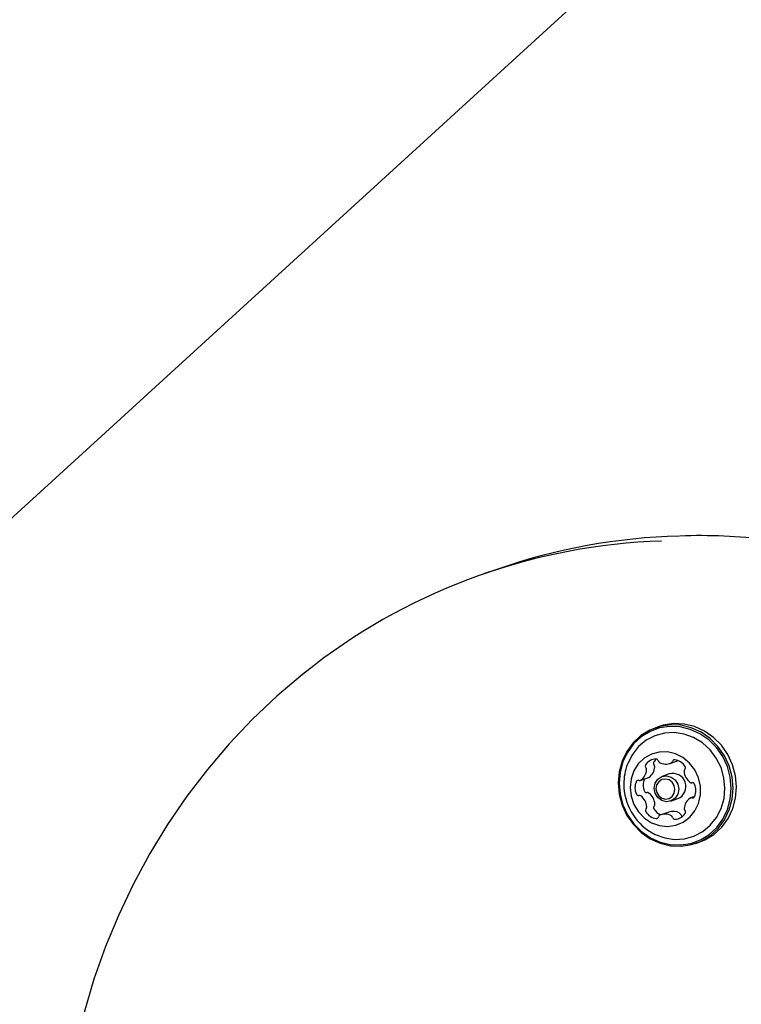
# Model space of a CAD drawing. Units: centimetres. Extents: x 6 to 13.67, y 5.48 to 14.82.
# Drawn here: x 8.45 to 8.57, y 9.79 to 9.96 of the extents above; entities that cross this region are included whole.
import ezdxf

# ---------------------------------------------------------------- set-up
doc = ezdxf.new("R2010")
doc.units = ezdxf.units.CM
doc.styles.add('SLDTEXTSTYLE0', font='TXT', dxfattribs={"width": 0.75})
doc.dimstyles.new('SLDDIMSTYLE1', dxfattribs={"dimtxt": 0.15875, "dimasz": 0.08, "dimexe": 0, "dimexo": 0.0625, "dimgap": 0.0396875, "dimtad": 2, "dimdec": 0, "dimlfac": 100, "dimrnd": 1e-09, "dimzin": 12, "dimdsep": 46, "dimtxsty": 'SLDTEXTSTYLE0', "dimblk1": 'DOT', "dimblk2": 'DOT', "dimsah": 1, "dimcen": 0.09, "dimse1": 1, "dimse2": 1, "dimadec": 0, "dimazin": 3, "dimtfac": 1, "dimtdec": 0, "dimtofl": 0, "dimtmove": 0, "dimatfit": 3, "dimldrblk": 'DOT', "dimfxl": 1, "dimfrac": 2, "dimtolj": 1, "dimtzin": 12, "dimarcsym": 0})
doc.dimstyles.new('SLDDIMSTYLE2', dxfattribs={"dimtxt": 0.15875, "dimasz": 0.25, "dimexe": 0, "dimexo": 0.0625, "dimgap": 0.0396875, "dimtad": 2, "dimdec": 0, "dimlfac": 100, "dimrnd": 1e-09, "dimzin": 12, "dimdsep": 46, "dimtxsty": 'SLDTEXTSTYLE0', "dimsah": 1, "dimcen": 0, "dimadec": 0, "dimazin": 3, "dimtfac": 1, "dimtdec": 0, "dimtofl": 0, "dimtmove": 0, "dimatfit": 3, "dimfxl": 1, "dimfrac": 2, "dimtolj": 1, "dimtzin": 12, "dimarcsym": 0})

# ---------------------------------------------------------------- blocks, each defined once
blk = doc.blocks.new('_D_11')
at = {"color": 7, "linetype": 'Continuous', "lineweight": 0}
blk.add_line((7.2671196011, 8.7918892799), (8.620197995, 10.0284441149), dxfattribs=at)
at = {"color": 7, "linetype": 'Continuous', "lineweight": 18}
blk.add_solid([(7.2671196011, 8.7918892799), (7.4786481291, 8.9310139788), (7.4246795602, 8.9900681367)], dxfattribs=at)
at = {"color": 7, "linetype": 'Continuous', "lineweight": 18, "insert": (7.6828370601, 9.4474340305), "char_height": 0.15875, "attachment_point": 1, "rotation": 42.42364756905342, "style": 'SLDTEXTSTYLE0'}
blk.add_mtext('183', dxfattribs=at)
blk = doc.blocks.new('_Dot')
at = {"color": 0, "linetype": 'ByBlock', "lineweight": -2}
blk.add_line((-0.5, 0), (-1, 0), dxfattribs=at)
at = {"color": 0, "linetype": 'ByBlock', "const_width": 0.5}
blk.add_lwpolyline([(-0.25, 0, 1), (0.25, 0, 1)], format="xyb", close=True, dxfattribs=at)
blk = doc.blocks.new('_D_17')
at = {"color": 7, "linetype": 'Continuous', "lineweight": 0}
blk.add_line((6.2063769166, 7.560246715), (6.2063769166, 13.0260600416), dxfattribs=at)
at = {"color": 7, "linetype": 'Continuous', "lineweight": 18, "xscale": 0.08, "yscale": 0.08}
for p, rotation in [((6.2063769166, 13.0260600416, -1.1074615818), 90), ((6.2063769166, 7.560246715, -1.1074615818), 270)]:
    blk.add_blockref('_Dot', p, dxfattribs=dict(at, rotation=rotation))
at = {"color": 7, "linetype": 'Continuous', "lineweight": 18, "insert": (6.0017374362, 10.1172054611), "char_height": 0.15875, "attachment_point": 1, "rotation": 90.00000000000126, "style": 'SLDTEXTSTYLE0'}
blk.add_mtext('547', dxfattribs=at)

msp = doc.modelspace()

# ---------------------------------------------------------------- linework, layer by layer
at = {"color": 7, "linetype": 'Continuous', "lineweight": 25}
for p, q in [((8.5296412954, 9.8601952583), (8.5271908059, 9.8593445533)), ((8.5574530842, 9.8330155489), (8.5568579654, 9.8328089492)), ((8.5593535902, 9.8266465309), (8.5607421683, 9.8271285857)), ((8.5592206325, 9.8248167766), (8.5579953878, 9.8243914241)), ((8.5542236794, 9.8237049254), (8.5556239591, 9.8241910425)), ((8.5594711935, 9.8201403069), (8.5606964382, 9.8205656594)), ((8.563606145, 9.8209529081), (8.5628928319, 9.8207052764)), ((8.5591632008, 9.818249788), (8.5577629211, 9.8177636709)), ((8.5637942522, 9.8128286983), (8.5643893711, 9.8130352981))]:
    msp.add_line(p, q, dxfattribs=at)
at = {"color": 7, "linetype": 'Continuous', "lineweight": 25, "flags": 128}
for points in [[(8.4979276006, 9.8435293202), (8.4959121584, 9.8419967643), (8.4915076133, 9.8382534065), (8.4873005153, 9.8342670853), (8.4833019332, 9.8300482517), (8.4795223964, 9.8256079696), (8.4759718667, 9.8209578895), (8.4726597111, 9.8161102187), (8.4695946749, 9.8110776911), (8.4667848577, 9.8058735339), (8.4642376902, 9.8005114336), (8.4619599129, 9.7950054995), (8.4599575571, 9.7893702262), (8.4582359279, 9.7836204548), (8.4567995892, 9.7777713331), (8.4556523511, 9.7718382744), (8.4552799618, 9.7694778879)], [(8.5504203294, 9.8232590392), (8.5505959502, 9.8213244925), (8.5511029199, 9.8194408334), (8.5519239743, 9.8176722076), (8.5530311532, 9.8160788438), (8.5543867531, 9.8147150018), (8.5559446107, 9.8136271258), (8.5576516749, 9.8128522621), (8.5594498138, 9.8124167976), (8.5612777938, 9.8123355617), (8.5630733654, 9.8126113207), (8.5647753824, 9.813234684), (8.5663258847, 9.8141844236), (8.5676720719, 9.8154281974), (8.5687681011, 9.8169236501), (8.5695766484, 9.8186198559), (8.5700701796, 9.8204590525), (8.5702318882, 9.8223786082), (8.5700562674, 9.824313155), (8.5695492977, 9.8261968141), (8.5687282433, 9.8279654398), (8.5676210643, 9.8295588037), (8.5662654644, 9.8309226456), (8.5647076068, 9.8320105216), (8.5630005426, 9.8327853854), (8.5612024038, 9.8332208498), (8.5593744237, 9.8333020857), (8.5575788522, 9.8330263268), (8.5558768352, 9.8324029635), (8.5543263328, 9.8314532238), (8.5529801457, 9.8302094501), (8.5518841165, 9.8287139974), (8.5510755692, 9.8270177916), (8.550582038, 9.825178595), (8.5504203294, 9.8232590392)], [(8.5643893711, 9.8130352981), (8.5653705012, 9.8134412837), (8.5669210036, 9.8143910234), (8.5682671907, 9.8156347972), (8.5693632199, 9.8171302499), (8.5701717672, 9.8188264556), (8.5706652985, 9.8206656522), (8.5708270071, 9.822585208), (8.5706513862, 9.8245197548), (8.5701444165, 9.8264034139), (8.5693233622, 9.8281720396), (8.5682161832, 9.8297654035), (8.5668605833, 9.8311292454), (8.5653027257, 9.8322171214), (8.5635956615, 9.8329919851), (8.5617975226, 9.8334274496), (8.5599695426, 9.8335086855), (8.5581739711, 9.8332329265), (8.5574530842, 9.8330155489)], [(8.5505669911, 9.8232182499), (8.5507384601, 9.8213294371), (8.5512334447, 9.819490309), (8.5520350888, 9.8177634947), (8.5531160933, 9.816207799), (8.554439646, 9.8148761992), (8.5559606747, 9.8138140413), (8.5576273828, 9.8130574959), (8.5593830125, 9.8126323261), (8.5611677779, 9.8125530107), (8.5629209009, 9.8128222505), (8.5645826811, 9.8134308771), (8.5660965286, 9.8143581642), (8.567410891, 9.8155725344), (8.5684810093, 9.8170326336), (8.569270442, 9.8186887399), (8.5697523058, 9.8204844567), (8.5699101915, 9.8223586329), (8.5697387225, 9.8242474457), (8.5692437379, 9.8260865739), (8.5684420938, 9.8278133881), (8.5673610893, 9.8293690838), (8.5660375366, 9.8307006836), (8.5645165079, 9.8317628415), (8.5628497998, 9.8325193869), (8.5610941701, 9.8329445567), (8.5593094047, 9.8330238722), (8.5575562817, 9.8327546323), (8.5558945015, 9.8321460058), (8.554380654, 9.8312187186), (8.5530662916, 9.8300043484), (8.5519961733, 9.8285442492), (8.5512067406, 9.8268881429), (8.5507248768, 9.8250924261), (8.5505669911, 9.8232182499)], [(8.5560798077, 9.8147657722), (8.5568099539, 9.8143711291), (8.5584462744, 9.8137735872), (8.5601466601, 9.8135208104), (8.5618457663, 9.8136225128), (8.5634782972, 9.8140747861), (8.5649815156, 9.8148602496), (8.5662976536, 9.8159487183), (8.5673761328, 9.8172983631), (8.5681755079, 9.8188573179), (8.5686650593, 9.8205656729), (8.5688259738, 9.8223577769), (8.5686520676, 9.8241647605), (8.5681500238, 9.8259171822), (8.5673391356, 9.8275476975), (8.566250565, 9.8289936466), (8.5649261453, 9.8301994625), (8.563416773, 9.8311188063), (8.5617804526, 9.8317163482), (8.5600800668, 9.8319691249), (8.5583809607, 9.8318674225), (8.5567484298, 9.8314151493), (8.5552452114, 9.8306296858), (8.5539290734, 9.829541217), (8.5528505941, 9.8281915722), (8.5520512191, 9.8266326175), (8.5520032679, 9.8265084078)], [(8.5524695969, 9.8224756825), (8.5526390836, 9.8209818057), (8.5531276745, 9.8195538771), (8.5539090293, 9.8182688766), (8.5549410252, 9.817196079), (8.5561680269, 9.816393319), (8.5575238864, 9.8159038737), (8.5589355091, 9.8157541292), (8.5603267939, 9.8159521583), (8.5616227364, 9.8164872851), (8.5627534719, 9.8173306609), (8.5636580422, 9.8184368189), (8.5642876817, 9.819746126), (8.5646084464, 9.8211879971), (8.5646030437, 9.8226847005), (8.564271765, 9.8241555486), (8.5636324694, 9.8255212476), (8.5627196217, 9.8267081722), (8.5615824337, 9.827652335), (8.5602822114, 9.8283028361), (8.5588890503, 9.8286246067), (8.5574780559, 9.8286003001), (8.5561252954, 9.8282312266), (8.5549036964, 9.8275372831), (8.5538791156, 9.8265558803), (8.5531067885, 9.8253399259), (8.5526283513, 9.8239549722), (8.5524695969, 9.8224756825)], [(8.5608409033, 9.8221722027), (8.5606835532, 9.8213254287), (8.5602292933, 9.8206218277), (8.5595472805, 9.8201685166), (8.5587413452, 9.8200345078), (8.5579341836, 9.820240203), (8.5572486789, 9.820754287), (8.5567891928, 9.8214984951), (8.556625678, 9.8223595284), (8.5567830281, 9.8232063024), (8.557237288, 9.8239099034), (8.5579193007, 9.8243632145), (8.558725236, 9.8244972233), (8.5595323976, 9.824291528), (8.5602179024, 9.8237774441), (8.5606773885, 9.823033236), (8.5608409033, 9.8221722027)], [(8.5601975099, 9.822132252), (8.5600703318, 9.8228019446), (8.5597129537, 9.8233807731), (8.5591797833, 9.8237806162), (8.558551991, 9.8239406014), (8.5579251524, 9.8238363723), (8.5573946981, 9.823483797), (8.5570413848, 9.8229365518), (8.5569190014, 9.8222779498), (8.5570461796, 9.8216082572), (8.5574035576, 9.8210294287), (8.557936728, 9.8206295856), (8.5585645203, 9.8204696004), (8.5591913589, 9.8205738295), (8.5597218133, 9.8209264048), (8.5600751265, 9.82147365), (8.5601975099, 9.822132252)]]:
    msp.add_lwpolyline(points, dxfattribs=at)
at = {"color": 7, "linetype": 'Continuous', "lineweight": 25}
for centre, radius, start, end in [((8.563755018, 9.761790357), 0.1041502312370042, 91.5577789877, 109.1197385629), ((8.5646166039, 9.7712877), 0.0946824520528281, 82.9489727831, 92.1626509603), ((8.5612767256, 9.7611511073), 0.1039376803224731, 91.8750107406, 127.4900988731), ((8.5610798531, 9.8230804914), 0.0097023198136142, 159.3101610388, 180.2068208469), ((8.5569898015, 9.8252328294), 0.0021896864550331, 92.1822230128, 147.0162626647), ((8.5569243028, 9.8266772293), 0.0004385038467375, 147.7820303727, 222.6720606647), ((8.5584436565, 9.825667191), 0.0022628473262004, 129.5563718186, 146.6555139324), ((8.5569082989, 9.8270017572), 0.0004191748821393, 12.9204043251, 90.2563908898), ((8.5577429277, 9.8272011284), 0.0004389689723941, 193.9258509674, 240.5657998324), ((8.558630068, 9.8287607571), 0.0022332521307727, 240.4069829606, 294.5038856922), ((8.5593899766, 9.8270761856), 0.0003852964771922, 295.5773596927, 346.5702271602), ((8.5601297326, 9.8269040254), 0.0003742413171399, 83.3676310746, 167.2374909215), ((8.5598340644, 9.8248357306), 0.0024634532887573, 31.5180940313, 82.0928569858), ((8.552947349, 9.8256911947), 0.0023729046030034, 305.0166803296, 356.9072826289), ((8.5555240231, 9.8261911122), 0.0004385038467414, 147.7820303729, 222.6720606642), ((8.5548692539, 9.825592722), 0.0004485181081015, 356.2224104424, 42.1815277685), ((8.5543476287, 9.8261773118), 0.0023729046029997, 305.0166803296, 356.9072826289), ((8.5562695336, 9.8260788391), 0.0004485181080985, 356.2224104421, 42.1815277685), ((8.5598487241, 9.8226530962), 0.0022530006173912, 292.1022127083, 106.1874068555), ((8.5621872338, 9.8253116952), 0.0004122666183811, 136.267977069, 184.952991527), ((8.5644253422, 9.8254693129), 0.0026558728179174, 184.1718956923, 232.2065403907), ((8.5615747854, 9.8258887413), 0.0004292289574663, 317.124284583, 33.1638548958), ((8.5559120221, 9.8224369421), 0.0026089534647096, 155.8945445533, 204.5190971406), ((8.553868899, 9.8233529603), 0.0003698863803307, 71.5795180854, 156.1563466488), ((8.5541029763, 9.8240524576), 0.00036773805258, 251.4157622779, 304.0646970742), ((8.5573152306, 9.8229236759), 0.0026118740740894, 157.0191970986, 204.5047428943), ((8.5555047594, 9.8245342269), 0.0003632961403497, 289.1538707986, 304.2523673538), ((8.5630357441, 9.8236734103), 0.0003851444787191, 231.8399446606, 282.8465954702), ((8.5632035082, 9.8229007733), 0.0004055367888929, 22.5001098319, 101.6845417747), ((8.5610798531, 9.8230804914), 0.0097023198136151, 180.2068208469, 238.979458525), ((8.5553132828, 9.8219955455), 0.0004055367888932, 202.5001098321, 281.684541775), ((8.555481047, 9.8212229086), 0.0003851444787067, 51.8399446593, 102.8465954703), ((8.5540914489, 9.819427006), 0.002655872817906, 4.1718956922, 52.2065403907), ((8.5612044892, 9.8219732597), 0.0026089534647076, 335.8945445533, 24.5190971405), ((8.5539130031, 9.8215094284), 0.0004055367888929, 202.5001098319, 281.6845417747), ((8.5540807673, 9.8207367915), 0.0003851444787042, 51.8399446593, 102.8465954709), ((8.5526911692, 9.8189408889), 0.0026558728179078, 4.1718956922, 52.2065403907), ((8.5641691624, 9.8187190071), 0.0023729046030001, 125.0166803295, 176.9072826289), ((8.563013535, 9.8203577441), 0.0003677380525736, 71.4157622773, 124.0646970742), ((8.5632476123, 9.8210572415), 0.000369886380329, 251.5795180854, 336.1563466493), ((8.5555417259, 9.8185214604), 0.0004292289574611, 137.1242845827, 213.1638548966), ((8.5572824469, 9.8195744711), 0.0024634532887593, 211.5180940313, 262.0928569857), ((8.5549292775, 9.8190985066), 0.0004122666183918, 316.2679770695, 4.9529915264), ((8.5569420056, 9.8190075775), 0.0004292289574656, 137.1242845832, 213.1638548958), ((8.5587266064, 9.8201060433), 0.0025246716692347, 211.8769020816, 247.8475518226), ((8.5563295572, 9.8195846237), 0.0004122666183847, 316.2679770692, 4.952991527), ((8.5598843235, 9.8161276004), 0.0022413607424019, 60.454148824, 108.7678410808), ((8.5601267098, 9.8191773724), 0.0021896864550252, 272.1822230127, 327.0162626649), ((8.5607738633, 9.8176951905), 0.0004389689723974, 13.9258509672, 60.5657998321), ((8.5622472574, 9.8188174798), 0.0004485181081086, 176.2224104427, 222.1815277682), ((8.5615924882, 9.8182190896), 0.0004385038467402, 327.7820303729, 42.672060664), ((8.5569867787, 9.8175061764), 0.0003742413171406, 263.3676310749, 347.2374909218), ((8.5577265347, 9.8173340162), 0.0003852964771862, 115.5773596922, 166.5702271605), ((8.5584864433, 9.8156494447), 0.0022332521307742, 60.4069829606, 114.5038856922), ((8.5593735836, 9.8172090734), 0.0004389689724055, 13.9258509677, 60.5657998316), ((8.5602082125, 9.8174084446), 0.000419174882138, 192.9204043252, 270.2563908901), ((8.5616146516, 9.8178985411), 0.0004260754664168, 193.2567771592, 256.3635258811)]:
    msp.add_arc(centre, radius, start, end, dxfattribs=at)

# ---------------------------------------------------------------- dimensions: what is measured, and where the dimension line sits
at = {"color": 7, "linetype": 'Continuous', "lineweight": 18}
dim = msp.add_linear_dim(base=(6.2063769166, 7.560246715), p1=(8.6599857065, 13.0260600416), p2=(8.954663376, 7.560246715), angle=90, dimstyle='SLDDIMSTYLE1', dxfattribs=at)
dim.commit()
dim.dimension.update_dxf_attribs({"geometry": '_D_17', "text_midpoint": (6.2063769166, 10.2931533783), "dimtype": 160})
dim = msp.add_radius_dim(center=(8.620197995, 10.0284441149), mpoint=(7.2671196011, 8.7918892799), dimstyle='SLDDIMSTYLE2', override={"dimpost": '<>'}, dxfattribs=at)
dim.commit()
dim.dimension.update_dxf_attribs({"geometry": '_D_11', "text_midpoint": (7.943659798, 9.4101676974), "dimtype": 164})

doc.saveas('drawing.dxf')
